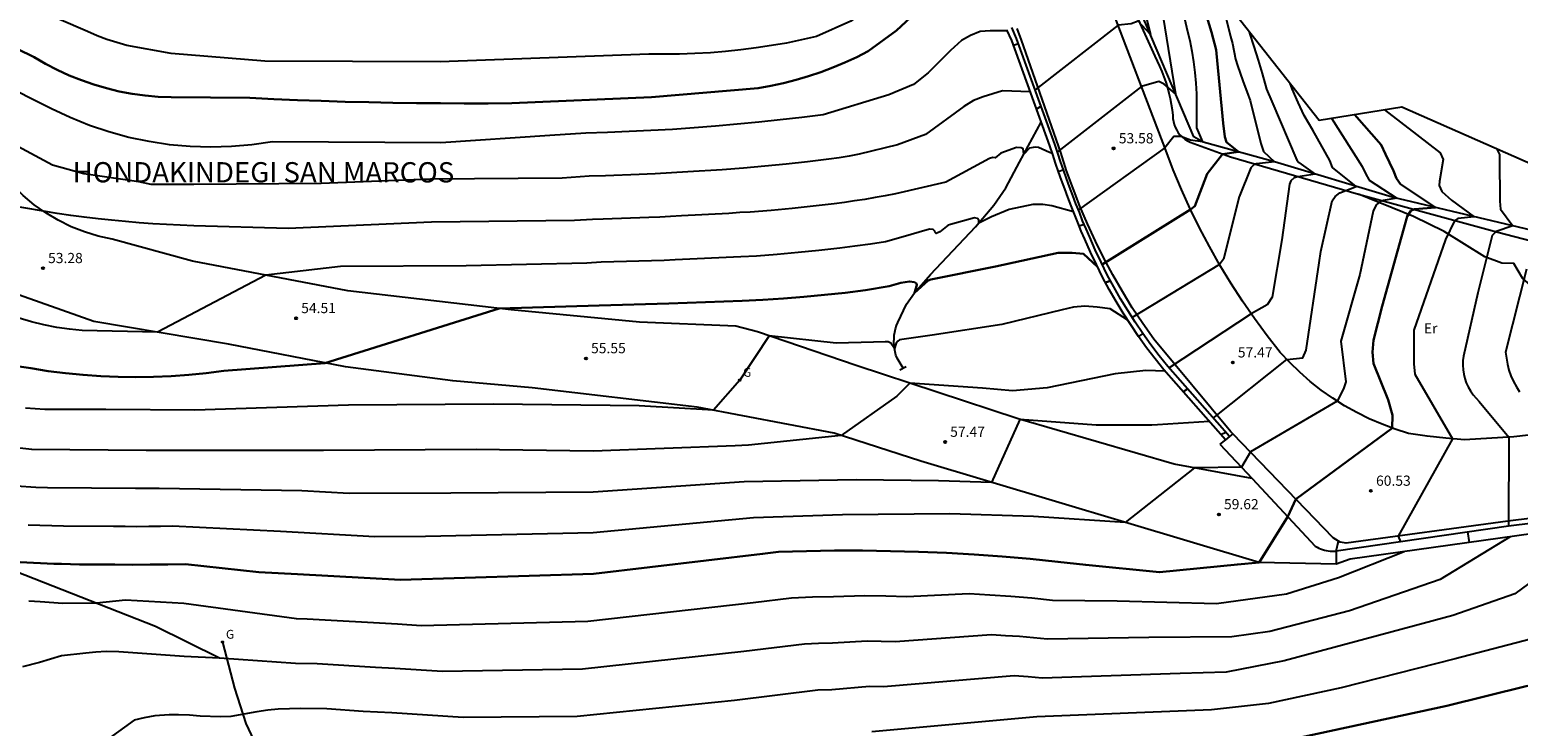
# Model space of a CAD drawing. Units: metres. Extents: x 585472 to 588080, y 4794427 to 4798419.
# Drawn here: x 587091 to 587201, y 4795057 to 4795108 of the extents above; entities that cross this region are included whole.
import ezdxf

# ---------------------------------------------------------------- set-up
doc = ezdxf.new("R2010")
doc.units = ezdxf.units.M
for name, color, linetype in [('020101', 3, 'Continuous'), ('020104', 34, 'Continuous'), ('020107', 3, 'Continuous'), ('020204', 9, 'Continuous'), ('020306', 9, 'Continuous'), ('020308', 9, 'Continuous'), ('050102', 4, 'Continuous'), ('050104', 4, 'Continuous'), ('060113', 4, 'Continuous'), ('060130', 9, 'Continuous'), ('060134', 9, 'Continuous'), ('070105', 6, 'Continuous'), ('100301', 7, 'Continuous'), ('200102', 4, 'Continuous'), ('230204', 9, 'Continuous'), ('230304', 9, 'Continuous'), ('Ambito Restitucion', 230, 'Continuous')]:
    doc.layers.add(name, color=color, linetype=linetype)
doc.layers.add('020105', color=24, linetype='Continuous', lineweight=30)
doc.styles.add('ARIAL', font='arial.ttf', dxfattribs={"height": 1})
doc.styles.add('ARIALI', font='ariali.ttf', dxfattribs={"height": 1})
doc.styles.add('ROMANS', font='romans__.ttf', dxfattribs={"height": 1})

# ---------------------------------------------------------------- blocks, each defined once
blk = doc.blocks.new('REGAS')
blk.add_circle((0, 0), 0.055)
blk = doc.blocks.new('COTAPU')
blk.add_circle((0, 0), 0.075)

msp = doc.modelspace()

# ---------------------------------------------------------------- linework, layer by layer
at = {"layer": '020101'}
for points in [[(587136.16, 4795086.37, 55.51), (587126.72, 4795087.27, 55.05), (587114.7, 4795088.68, 54.37), (587103.26, 4795090.86, 53.67), (587097.35, 4795092.47, 53.36), (587096.32, 4795092.7, 53.31), (587095.31, 4795093, 53.26), (587094.33, 4795093.39, 53.19), (587093.38, 4795093.86, 53.11), (587092.47, 4795094.4, 53.02), (587091.61, 4795095, 52.92), (587090.8, 4795095.68, 52.81), (587090.05, 4795096.42, 52.69), (587089.35, 4795097.21, 52.56), (587088.72, 4795098.06, 52.42), (587086.92, 4795102.04, 51.82), (587086.22, 4795103.07, 51.74), (587085.25, 4795103.78, 51.62), (587082.27, 4795105.04, 51.36)], [(587175.51, 4795075.93, 58.92), (587164.02, 4795079.25, 57.99), (587152.09, 4795083.19, 56.51), (587144.83, 4795085.65, 55.93), (587143.24, 4795086.08, 55.93), (587136.16, 4795086.37, 55.51)], [(587105.24, 4795061.66, 62), (587100.53, 4795063.98, 61.45), (587089.55, 4795068.3, 60.31), (587080.22, 4795072.58, 60.17), (587071.36, 4795079.23, 59.61)], [(587181.24, 4795074.86, 59.23), (587175.51, 4795075.93, 58.92)]]:
    msp.add_polyline3d(points, dxfattribs=at)
at = {"layer": '020104'}
for points in [[(587167.6, 4795129.8, 52), (587167.67, 4795129.47, 52), (587167.89, 4795128.46, 52), (587168.21, 4795127.36, 52), (587168.3, 4795127.11, 52), (587168.59, 4795126.12, 52), (587168.78, 4795125.42, 52), (587172, 4795114.69, 52), (587173.76, 4795107.53, 52), (587172.86, 4795108.5, 52), (587172.35, 4795108.31, 52), (587171.38, 4795108.21, 52), (587165.28, 4795103.46, 52)], [(587169.78, 4795127.51, 53), (587169.93, 4795126.79, 53), (587170.27, 4795125.64, 53), (587170.56, 4795124.5, 53), (587170.69, 4795124.06, 53), (587170.87, 4795123.55, 53), (587171.13, 4795122.53, 53), (587171.41, 4795121.53, 53), (587171.7, 4795120.44, 53), (587174.27, 4795111.38, 53), (587175.6, 4795103.17, 53), (587174.77, 4795103.88, 53), (587174.38, 4795104.07, 53), (587173.1, 4795103.7, 53), (587166.91, 4795098.9, 53)], [(587153.19, 4795110.13, 49), (587152.96, 4795109.63, 49), (587152.6, 4795109.18, 49), (587151.72, 4795108.51, 49), (587149.18, 4795107.38, 49), (587148.08, 4795107.13, 49), (587146.97, 4795106.9, 49), (587145.86, 4795106.71, 49), (587144.74, 4795106.54, 49), (587143.62, 4795106.39, 49), (587142.49, 4795106.27, 49), (587141.37, 4795106.18, 49), (587140.24, 4795106.12, 49), (587139.11, 4795106.08, 49), (587137.98, 4795106.07, 49), (587136.85, 4795106.09, 49), (587121.49, 4795105.51, 49), (587108.58, 4795105.57, 49), (587101.7, 4795106.14, 49), (587098.42, 4795106.72, 49), (587096.95, 4795107.17, 49), (587096.24, 4795107.43, 49), (587095.53, 4795107.75, 49), (587087.06, 4795111.4, 49)], [(587178.97, 4795111.05, 56), (587179.06, 4795110.66, 56), (587179.2, 4795109.66, 56), (587179.36, 4795108.57, 56), (587179.66, 4795107.39, 56), (587179.79, 4795106.86, 56), (587180.03, 4795105.71, 56), (587180.17, 4795105.24, 56), (587180.56, 4795104.11, 56), (587180.94, 4795103.07, 56), (587181.1, 4795102.68, 56), (587181.88, 4795099.5, 56), (587182.07, 4795098.92, 56), (587182.88, 4795098.15, 56), (587181.56, 4795098.01, 56), (587181.36, 4795097.93, 56), (587181.14, 4795097.71, 56), (587180.3, 4795095.59, 56), (587179.14, 4795091.01, 56), (587178.85, 4795090.6, 56), (587172.41, 4795086.72, 56)], [(587176.28, 4795108.61, 54), (587176.47, 4795107.85, 54), (587176.65, 4795107.08, 54), (587176.8, 4795106.3, 54), (587176.92, 4795105.52, 54), (587177.02, 4795104.73, 54), (587177.09, 4795103.95, 54), (587177.14, 4795103.16, 54), (587177.16, 4795102.37, 54), (587177.15, 4795101.57, 54), (587177.15, 4795100.66, 54), (587177.6, 4795099.64, 54), (587176.7, 4795099.76, 54), (587176, 4795100.02, 54), (587175.48, 4795100.02, 54), (587174.81, 4795099.2, 54), (587168.46, 4795094.62, 54)], [(587163.24, 4795107.8, 51), (587161.96, 4795107.8, 51), (587161.23, 4795107.75, 51), (587160.52, 4795107.46, 51), (587159.85, 4795107.09, 51), (587159.04, 4795106.35, 51), (587157.39, 4795104.72, 51), (587156.31, 4795103.86, 51), (587154.5, 4795103.1, 51), (587149.68, 4795101.63, 51), (587148.1, 4795101.43, 51), (587146.52, 4795101.24, 51), (587144.93, 4795101.07, 51), (587143.34, 4795100.92, 51), (587141.76, 4795100.78, 51), (587140.17, 4795100.66, 51), (587138.58, 4795100.55, 51), (587136.98, 4795100.46, 51), (587135.39, 4795100.38, 51), (587133.8, 4795100.32, 51), (587132.2, 4795100.27, 51), (587129.57, 4795100.09, 51), (587121.54, 4795099.56, 51), (587109.14, 4795099.62, 51), (587107.63, 4795099.41, 51), (587106.12, 4795099.28, 51), (587104.6, 4795099.24, 51), (587103.08, 4795099.29, 51), (587101.57, 4795099.42, 51), (587100.06, 4795099.65, 51), (587098.58, 4795099.96, 51), (587097.11, 4795100.36, 51), (587095.67, 4795100.84, 51), (587094.26, 4795101.41, 51), (587092.88, 4795102.06, 51), (587088.9, 4795104.05, 51)], [(587181.03, 4795107.76, 57), (587181.06, 4795107.63, 57), (587181.37, 4795106.64, 57), (587181.69, 4795105.65, 57), (587181.97, 4795104.67, 57), (587182.31, 4795103.51, 57), (587182.68, 4795102.6, 57), (587184.53, 4795098.28, 57), (587184.67, 4795098.11, 57), (587185.89, 4795097.25, 57), (587184.61, 4795097.05, 57), (587184.33, 4795096.98, 57), (587184.09, 4795096.76, 57), (587183.98, 4795096.51, 57), (587183.43, 4795092.43, 57), (587182.72, 4795088.2, 57), (587182.34, 4795087.63, 57), (587181.18, 4795086.98, 57), (587175.14, 4795083, 57)], [(587164.05, 4795106.84, 51), (587163.68, 4795106.72, 51)], [(587178.37, 4795079.31, 58), (587183.8, 4795083.62, 58), (587184.97, 4795083.74, 58), (587185.23, 4795084.31, 58), (587186.17, 4795090.74, 58), (587186.29, 4795091.57, 58), (587187.14, 4795095.28, 58), (587187.36, 4795095.6, 58), (587187.7, 4795095.87, 58), (587188.89, 4795096.35, 58), (587187.16, 4795097.74, 58), (587186.96, 4795098.27, 58), (587185.7, 4795100.48, 58), (587185.08, 4795101.56, 58), (587184.62, 4795102.53, 58), (587184.18, 4795103.52, 58), (587184.05, 4795103.92, 58)], [(587164.91, 4795103.32, 52), (587162.86, 4795103.39, 52), (587161.44, 4795102.94, 52), (587160.74, 4795102.68, 52), (587160.03, 4795102.23, 52), (587157.2, 4795100.17, 52), (587155.15, 4795099.4, 52), (587152.33, 4795098.72, 52), (587151.59, 4795098.58, 52), (587150.84, 4795098.46, 52), (587150.08, 4795098.36, 52), (587148.52, 4795098.17, 52), (587146.96, 4795097.99, 52), (587145.39, 4795097.83, 52), (587143.81, 4795097.69, 52), (587142.25, 4795097.57, 52), (587139.71, 4795097.43, 52), (587138.51, 4795097.35, 52), (587137.31, 4795097.28, 52), (587136.12, 4795097.22, 52), (587133.65, 4795097.14, 52), (587132.45, 4795097.1, 52), (587130.47, 4795096.96, 52), (587120.77, 4795096.89, 52), (587112.74, 4795096.57, 52), (587103.36, 4795096.5, 52), (587100.98, 4795096.5, 52), (587100.21, 4795096.5, 52), (587099.31, 4795096.7, 52), (587095.26, 4795097.27, 52), (587092.95, 4795097.91, 52), (587087.46, 4795100.85, 52)], [(587165.72, 4795102.26, 52), (587165.38, 4795102.04, 52)], [(587190.98, 4795101.99, 61), (587193.33, 4795100.17, 61), (587195.07, 4795098.83, 61), (587195.29, 4795098.32, 61), (587195.04, 4795096.75, 61), (587195.01, 4795096.41, 61), (587195.21, 4795095.98, 61), (587195.91, 4795095.33, 61), (587197.59, 4795094.12, 61), (587196.37, 4795093.99, 61), (587196.13, 4795093.83, 61), (587195.48, 4795092.44, 61), (587193.15, 4795085.78, 61), (587193.15, 4795084.06, 61), (587193.15, 4795083.29, 61), (587193.22, 4795082.53, 61), (587195.99, 4795077.78, 61), (587191.98, 4795070.63, 61), (587192.17, 4795070.21, 61)], [(587187.08, 4795101.37, 59), (587189.33, 4795097.81, 59), (587189.59, 4795097.31, 59), (587189.85, 4795096.81, 59), (587191.88, 4795095.48, 59), (587190.73, 4795095.28, 59), (587190.38, 4795094.99, 59), (587190.16, 4795094.53, 59), (587189.16, 4795089.87, 59), (587187.77, 4795084.97, 59), (587188.15, 4795081.98, 59), (587187.96, 4795081.47, 59), (587187.51, 4795080.55, 59), (587181.12, 4795076.82, 59), (587180.46, 4795075.69, 59), (587176.99, 4795075.65, 59), (587171.91, 4795071.63, 59), (587165.16, 4795072.08, 59), (587158.99, 4795072.27, 59), (587151.09, 4795072.2, 59), (587144.55, 4795071.97, 59), (587132.75, 4795070.86, 59), (587120.42, 4795070.6, 59), (587116.67, 4795070.58, 59), (587109.73, 4795070.96, 59), (587101.78, 4795071.35, 59), (587100.91, 4795071.33, 59), (587100.05, 4795071.33, 59), (587099.17, 4795071.32, 59), (587098.31, 4795071.33, 59), (587097.44, 4795071.33, 59), (587093.77, 4795071.36, 59), (587092.9, 4795071.38, 59), (587092.03, 4795071.4, 59), (587091.16, 4795071.43, 59)], [(587166.54, 4795098.78, 53), (587166.33, 4795098.85, 53), (587165.52, 4795099.22, 53), (587165.32, 4795099.25, 53), (587165.12, 4795099.22, 53), (587164.86, 4795099.17, 53), (587164.45, 4795098.73, 53), (587164.39, 4795099.11, 53), (587164.25, 4795099.18, 53), (587163.89, 4795099.21, 53), (587162.76, 4795098.79, 53), (587162.32, 4795098.45, 53), (587162.15, 4795098.47, 53), (587161.91, 4795098.4, 53), (587158.7, 4795096.66, 53), (587154.99, 4795095.81, 53), (587154.24, 4795095.66, 53), (587153.49, 4795095.53, 53), (587152.74, 4795095.4, 53), (587151.99, 4795095.28, 53), (587151.24, 4795095.18, 53), (587150.49, 4795095.08, 53), (587148.94, 4795094.9, 53), (587147.39, 4795094.73, 53), (587145.84, 4795094.59, 53), (587144.29, 4795094.46, 53), (587143.53, 4795094.43, 53), (587142.74, 4795094.36, 53), (587139.24, 4795094.2, 53), (587138.45, 4795094.14, 53), (587137.65, 4795094.1, 53), (587136.85, 4795094.06, 53), (587133.49, 4795093.95, 53), (587132.69, 4795093.93, 53), (587131.38, 4795093.84, 53), (587120.84, 4795093.71, 53), (587110.31, 4795093.26, 53), (587103.37, 4795093.45, 53), (587102.36, 4795093.49, 53), (587101.35, 4795093.54, 53), (587100.34, 4795093.6, 53), (587099.33, 4795093.67, 53), (587098.32, 4795093.76, 53), (587097.31, 4795093.86, 53), (587096.31, 4795093.97, 53), (587095.3, 4795094.09, 53), (587094.3, 4795094.22, 53), (587093.3, 4795094.36, 53), (587092.3, 4795094.52, 53), (587082.13, 4795096.24, 53)], [(587199.22, 4795099.15, 62), (587199.44, 4795098.71, 62), (587199.44, 4795098.43, 62), (587199.46, 4795095.27, 62), (587199.51, 4795094.69, 62), (587200.44, 4795093.45, 62), (587199.21, 4795093.04, 62), (587198.91, 4795092.74, 62), (587197.85, 4795088.53, 62), (587196.8, 4795083.87, 62), (587196.76, 4795083.54, 62), (587196.75, 4795083.2, 62), (587196.77, 4795082.87, 62), (587196.82, 4795082.54, 62), (587196.9, 4795082.22, 62), (587197, 4795081.9, 62), (587197.14, 4795081.6, 62), (587197.31, 4795081.31, 62), (587197.5, 4795081.03, 62), (587197.72, 4795080.78, 62), (587197.96, 4795080.54, 62), (587200.13, 4795077.9, 62), (587200.11, 4795071.37, 62)], [(587167.37, 4795097.56, 53), (587167, 4795097.43, 53)], [(587168.1, 4795094.48, 54), (587166.5, 4795094.92, 54), (587165.83, 4795095.02, 54), (587165.1, 4795095.02, 54), (587163.37, 4795094.65, 54), (587162.06, 4795094.11, 54), (587161.87, 4795094.02, 54), (587161.13, 4795093.65, 54), (587161.14, 4795093.88, 54), (587161.04, 4795093.98, 54), (587160.82, 4795094.05, 54), (587159.05, 4795093.54, 54), (587158.88, 4795093.49, 54), (587158.27, 4795093, 54), (587158, 4795092.89, 54), (587157.92, 4795092.95, 54), (587157.9, 4795093.06, 54), (587157.78, 4795093.19, 54), (587157.5, 4795093.21, 54), (587155.4, 4795092.6, 54), (587154.27, 4795092.28, 54), (587153.15, 4795092.11, 54), (587152.01, 4795091.95, 54), (587150.89, 4795091.81, 54), (587149.35, 4795091.64, 54), (587147.83, 4795091.48, 54), (587146.3, 4795091.34, 54), (587144.76, 4795091.23, 54), (587143.62, 4795091.18, 54), (587138.78, 4795090.96, 54), (587137.98, 4795090.91, 54), (587133.34, 4795090.77, 54), (587132.28, 4795090.71, 54), (587123.41, 4795090.52, 54), (587114.16, 4795090.45, 54), (587108.65, 4795089.83, 54), (587100.68, 4795085.62, 54), (587095.15, 4795085.75, 54), (587094.21, 4795085.84, 54), (587093.27, 4795085.97, 54), (587092.33, 4795086.16, 54), (587091.41, 4795086.39, 54), (587090.5, 4795086.67, 54)], [(587168.89, 4795093.54, 54), (587168.51, 4795093.44, 54)], [(587201.43, 4795090.26, 63), (587199.9, 4795084.15, 63), (587199.95, 4795083.71, 63), (587200.03, 4795083.27, 63), (587200.14, 4795082.84, 63), (587200.29, 4795082.41, 63), (587200.47, 4795082, 63), (587200.69, 4795081.61, 63), (587200.93, 4795081.23, 63)], [(587172.09, 4795086.51, 56), (587170.8, 4795087.35, 56), (587169.84, 4795087.48, 56), (587168.94, 4795087.54, 56), (587168.1, 4795087.47, 56), (587167.27, 4795087.28, 56), (587162.83, 4795086.19, 56), (587157.69, 4795085.42, 56), (587155.28, 4795085.07, 56), (587155.16, 4795084.97, 56), (587155.05, 4795084.82, 56), (587154.92, 4795084.42, 56), (587154.66, 4795084.81, 56), (587154.46, 4795084.92, 56), (587154.24, 4795084.93, 56), (587153.37, 4795084.89, 56), (587150.64, 4795084.83, 56), (587145.71, 4795085.35, 56), (587143.53, 4795082.1, 56), (587141.6, 4795079.89, 56), (587136.14, 4795080.21, 56), (587125.41, 4795080.34, 56), (587114.75, 4795080.27, 56), (587103.44, 4795079.88, 56), (587096.88, 4795079.94, 56), (587092.39, 4795079.94, 56), (587091.67, 4795079.98, 56), (587090.96, 4795080.05, 56)], [(587173.21, 4795085.53, 56), (587172.89, 4795085.31, 56)], [(587174.84, 4795082.75, 57), (587173.42, 4795082.81, 57), (587171.17, 4795082.56, 57), (587166.16, 4795081.53, 57), (587163.6, 4795081.32, 57), (587161.39, 4795081.5, 57), (587156.04, 4795081.89, 57), (587155.1, 4795080.92, 57), (587150.99, 4795078.03, 57), (587144.18, 4795077.32, 57), (587143.2, 4795077.28, 57), (587132.74, 4795076.87, 57), (587124.13, 4795076.99, 57), (587112.89, 4795076.93, 57), (587099.84, 4795076.92, 57), (587091.43, 4795076.99, 57), (587090.55, 4795077.1, 57)], [(587176.5, 4795081.45, 57), (587176.16, 4795081.24, 57)], [(587178.07, 4795079.07, 58), (587174.28, 4795078.81, 58), (587173.86, 4795078.78, 58), (587169.77, 4795078.78, 58), (587164.14, 4795079.21, 58), (587162.07, 4795074.58, 58), (587158.15, 4795074.7, 58), (587152.11, 4795074.77, 58), (587143.87, 4795074.63, 58), (587132.75, 4795073.86, 58), (587122.27, 4795073.79, 58), (587114.78, 4795073.75, 58), (587111.31, 4795073.95, 58), (587100.81, 4795074.13, 58), (587099.94, 4795074.12, 58), (587099.07, 4795074.12, 58), (587092.6, 4795074.18, 58), (587091.73, 4795074.2, 58), (587090.28, 4795074.3, 58)], [(587179.31, 4795078.25, 58), (587178.95, 4795078.08, 58)], [(587212.66, 4795072.25, 64), (587209.93, 4795069.57, 64), (587208.59, 4795068.42, 64), (587206.05, 4795065.93, 64), (587204.59, 4795064.66, 64), (587202.3, 4795063.19, 64), (587196.19, 4795061.59, 64), (587187.79, 4795059.47, 64), (587182.45, 4795058.31, 64), (587178.25, 4795057.85, 64), (587165.4, 4795057.33, 64), (587153.26, 4795056.23, 64)], [(587207.7, 4795071.62, 63), (587200.58, 4795066.39, 63), (587196, 4795064.78, 63), (587193.2, 4795064.02, 63), (587183.6, 4795061.45, 63), (587179.33, 4795060.61, 63), (587175.94, 4795060.52, 63), (587165.79, 4795060.18, 63), (587164.76, 4795060.28, 63), (587163.74, 4795060.35, 63), (587154.12, 4795059.54, 63), (587153.09, 4795059.56, 63), (587150.31, 4795059.32, 63), (587149.28, 4795059.3, 63), (587143.15, 4795058.54, 63), (587131.56, 4795057.35, 63), (587123.19, 4795057.28, 63), (587117.94, 4795057.62, 63), (587115.82, 4795057.72, 63), (587113.15, 4795057.92, 63), (587111.24, 4795057.95, 63), (587109.56, 4795057.89, 63), (587108.81, 4795057.82, 63), (587107.99, 4795057.7, 63), (587106.08, 4795057.36, 63), (587105.31, 4795057.32, 63), (587103.83, 4795057.37, 63), (587103.05, 4795057.45, 63), (587102.23, 4795057.48, 63), (587101.55, 4795057.49, 63), (587100.49, 4795057.4, 63), (587099.71, 4795057.27, 63), (587098.98, 4795057.08, 63), (587095.25, 4795054.39, 63)], [(587197.09, 4795070.93, 61), (587197.21, 4795070.15, 61)], [(587200.23, 4795070.57, 62), (587195.08, 4795067.44, 62), (587188.4, 4795065.14, 62), (587182.55, 4795063.6, 62), (587179.75, 4795063.21, 62), (587173.63, 4795063.18, 62), (587166.18, 4795063.04, 62), (587165.15, 4795063.14, 62), (587164.13, 4795063.23, 62), (587163.1, 4795063.3, 62), (587162.07, 4795063.36, 62), (587154.97, 4795062.86, 62), (587153.94, 4795062.88, 62), (587152.91, 4795062.9, 62), (587150.37, 4795062.74, 62), (587149.34, 4795062.72, 62), (587148.31, 4795062.69, 62), (587143.84, 4795062.14, 62), (587131.96, 4795060.85, 62), (587121.65, 4795060.66, 62), (587118.15, 4795060.88, 62), (587116.73, 4795060.95, 62), (587112.43, 4795061.22, 62), (587110.83, 4795061.25, 62), (587105.24, 4795061.66, 62), (587102.64, 4795061.77, 62), (587097.83, 4795062.12, 62), (587096.9, 4795062.14, 62), (587096.15, 4795062.09, 62), (587095.4, 4795062.01, 62), (587093.61, 4795061.81, 62), (587092.81, 4795061.57, 62), (587092, 4795061.32, 62), (587090.75, 4795061, 62)], [(587192.43, 4795069.48, 61), (587187.6, 4795067.56, 61), (587183.78, 4795066.35, 61), (587178.62, 4795065.64, 61), (587171.31, 4795065.85, 61), (587166.56, 4795065.89, 61), (587165.03, 4795066.05, 61), (587163.49, 4795066.18, 61), (587161.94, 4795066.29, 61), (587160.41, 4795066.38, 61), (587155.83, 4795066.17, 61), (587154.28, 4795066.21, 61), (587152.74, 4795066.23, 61), (587150.44, 4795066.15, 61), (587148.89, 4795066.13, 61), (587147.35, 4795066.07, 61), (587144.53, 4795065.73, 61), (587132.36, 4795064.35, 61), (587120.1, 4795064.03, 61), (587118.35, 4795064.14, 61), (587111.7, 4795064.52, 61), (587110.91, 4795064.53, 61), (587102.62, 4795065.68, 61), (587098.34, 4795065.92, 61), (587096.2, 4795065.69, 61), (587093.72, 4795065.68, 61), (587092.05, 4795065.8, 61), (587091.22, 4795065.85, 61)]]:
    msp.add_polyline3d(points, dxfattribs=at)
at = {"layer": '020105'}
for points in [[(587170.21, 4795090.61, 55), (587176.71, 4795094.66, 55), (587177.03, 4795094.9, 55), (587177.93, 4795097.28, 55), (587179.05, 4795098.73, 55), (587180.24, 4795098.89, 55), (587179.35, 4795099.6, 55), (587179.23, 4795100.01, 55), (587179.11, 4795101.01, 55), (587178.63, 4795106.14, 55), (587178.59, 4795106.39, 55), (587178.26, 4795107.7, 55), (587177.91, 4795108.82, 55), (587177.57, 4795109.93, 55), (587177.22, 4795111.16, 55), (587176.89, 4795112.49, 55), (587176.63, 4795113.64, 55), (587176.45, 4795114.79, 55), (587176.23, 4795116.11, 55), (587175.87, 4795117.16, 55), (587175.39, 4795118.43, 55), (587175.27, 4795118.8, 55)], [(587156.76, 4795109.38, 50), (587155.06, 4795107.82, 50), (587152.99, 4795106.29, 50), (587152.14, 4795105.86, 50), (587151.27, 4795105.46, 50), (587150.39, 4795105.09, 50), (587149.5, 4795104.76, 50), (587148.59, 4795104.46, 50), (587147.68, 4795104.19, 50), (587146.75, 4795103.95, 50), (587145.82, 4795103.74, 50), (587144.88, 4795103.57, 50), (587137.04, 4795102.93, 50), (587126.76, 4795102.48, 50), (587125.01, 4795102.46, 50), (587123.26, 4795102.46, 50), (587121.5, 4795102.47, 50), (587119.75, 4795102.48, 50), (587118, 4795102.51, 50), (587116.24, 4795102.54, 50), (587114.49, 4795102.58, 50), (587112.74, 4795102.64, 50), (587110.99, 4795102.7, 50), (587109.24, 4795102.78, 50), (587107.49, 4795102.86, 50), (587101.7, 4795102.92, 50), (587100.74, 4795102.95, 50), (587099.77, 4795103.04, 50), (587098.81, 4795103.17, 50), (587097.86, 4795103.34, 50), (587096.92, 4795103.57, 50), (587095.99, 4795103.84, 50), (587095.08, 4795104.16, 50), (587094.18, 4795104.52, 50), (587093.3, 4795104.93, 50), (587092.45, 4795105.38, 50), (587091.61, 4795105.87, 50), (587089.11, 4795107.09, 50)], [(587188.77, 4795101.64, 60), (587190.74, 4795099.41, 60), (587191.05, 4795098.73, 60), (587191.64, 4795097.51, 60), (587191.86, 4795096.94, 60), (587192.16, 4795096.52, 60), (587194.73, 4795094.8, 60), (587193.18, 4795094.68, 60), (587192.91, 4795094.55, 60), (587192.65, 4795094.14, 60), (587190.8, 4795087.54, 60), (587190.17, 4795085.05, 60), (587190.11, 4795084.16, 60), (587190.17, 4795083.33, 60), (587191.26, 4795080.66, 60), (587191.58, 4795079.52, 60), (587191.55, 4795078.57, 60), (587184.46, 4795073.34, 60), (587183.86, 4795072.06, 60), (587181.75, 4795068.68, 60), (587180.16, 4795068.55, 60), (587174.43, 4795067.97, 60), (587169, 4795068.51, 60), (587166.95, 4795068.74, 60), (587164.9, 4795068.95, 60), (587162.85, 4795069.13, 60), (587160.79, 4795069.27, 60), (587158.74, 4795069.39, 60), (587156.68, 4795069.48, 60), (587154.62, 4795069.53, 60), (587152.56, 4795069.56, 60), (587150.5, 4795069.56, 60), (587148.44, 4795069.53, 60), (587146.38, 4795069.46, 60), (587145.22, 4795069.32, 60), (587132.76, 4795067.85, 60), (587118.56, 4795067.4, 60), (587110.98, 4795067.82, 60), (587108.15, 4795067.98, 60), (587102.75, 4795068.56, 60), (587101.45, 4795068.54, 60), (587100.15, 4795068.53, 60), (587098.84, 4795068.52, 60), (587097.54, 4795068.53, 60), (587096.24, 4795068.54, 60), (587094.94, 4795068.55, 60), (587093.63, 4795068.58, 60), (587093.06, 4795068.59, 60), (587090.57, 4795068.7, 60)], [(587169.86, 4795090.44, 55), (587168.83, 4795091.4, 55), (587168, 4795091.47, 55), (587166.97, 4795091.47, 55), (587162.35, 4795090.45, 55), (587157.59, 4795089.51, 55), (587157.41, 4795089.42, 55), (587156.39, 4795088.53, 55), (587156.57, 4795089.09, 55), (587156.54, 4795089.2, 55), (587156.39, 4795089.31, 55), (587156.03, 4795089.36, 55), (587155.4, 4795089.27, 55), (587154.54, 4795089.02, 55), (587152.79, 4795088.72, 55), (587151.29, 4795088.53, 55), (587149.77, 4795088.37, 55), (587148.26, 4795088.22, 55), (587146.75, 4795088.1, 55), (587145.23, 4795088, 55), (587143.71, 4795087.93, 55), (587138.31, 4795087.73, 55), (587133.18, 4795087.58, 55), (587125.84, 4795087.37, 55), (587113.01, 4795083.36, 55), (587105.56, 4795082.78, 55), (587104.27, 4795082.62, 55), (587102.98, 4795082.49, 55), (587101.69, 4795082.4, 55), (587100.39, 4795082.34, 55), (587099.1, 4795082.32, 55), (587097.8, 4795082.34, 55), (587096.51, 4795082.39, 55), (587095.21, 4795082.48, 55), (587093.92, 4795082.61, 55), (587092.64, 4795082.77, 55), (587091.36, 4795082.97, 55), (587090.51, 4795083.1, 55)], [(587170.82, 4795089.41, 55), (587170.45, 4795089.29, 55)], [(587221.45, 4795072.88, 65), (587219.03, 4795071.1, 65), (587212.8, 4795066.12, 65), (587206.7, 4795061.78, 65), (587204.22, 4795060.37, 65), (587203.33, 4795060.05, 65), (587202.5, 4795059.79, 65), (587201.42, 4795059.6, 65), (587195.56, 4795058.13, 65), (587183.86, 4795055.62, 65)]]:
    msp.add_polyline3d(points, dxfattribs=at)
at = {"layer": '020107'}
for points in [[(587156.85, 4795076.14, 57.47), (587150.49, 4795078.19, 56.96), (587140.4, 4795080.12, 55.87), (587128.26, 4795081.53, 55.64), (587122.41, 4795082.04, 55.56), (587114.51, 4795083.07, 55.15), (587105.9, 4795084.74, 54.29), (587096, 4795086.41, 53.74), (587089.7, 4795088.65, 53.65), (587087.58, 4795089.68, 53.49), (587086.81, 4795090.07, 53.49), (587086.23, 4795090.64, 53.49), (587085.72, 4795091.22, 53.49), (587082.63, 4795094.82, 53.31), (587081.67, 4795097.52, 52.72), (587080.68, 4795102.02, 51.98)], [(587187.42, 4795068.56, 60.62), (587181.75, 4795068.68, 60), (587156.85, 4795076.14, 57.47)]]:
    msp.add_polyline3d(points, dxfattribs=at)
at = {"layer": '050102'}
msp.add_polyline3d([(587155.55, 4795082.97, 56.04), (587155.11, 4795083.71, 55.89), (587155.03, 4795083.95, 55.92), (587154.97, 4795084.18, 55.94), (587154.92, 4795084.42, 55.95), (587154.89, 4795084.66, 55.93), (587154.88, 4795084.91, 55.91), (587154.89, 4795085.15, 55.87), (587154.91, 4795085.4, 55.82), (587154.95, 4795085.64, 55.75), (587155, 4795085.88, 55.67), (587155.08, 4795086.11, 55.58), (587155.16, 4795086.34, 55.47), (587155.8, 4795087.68, 55.25), (587156.39, 4795088.53, 55), (587157.57, 4795089.88, 54.79), (587160.89, 4795093.37, 54.08), (587162.24, 4795094.97, 53.63), (587163.11, 4795096.25, 53.36), (587164.13, 4795098.13, 53.13), (587165.72, 4795101.09, 52.49)], dxfattribs=at)
at = {"layer": '050104'}
for points in [[(587179.57, 4795077.95, 58.37), (587175.04, 4795083.11, 56.97), (587174.41, 4795083.9, 56.75), (587173.79, 4795084.71, 56.53), (587173.21, 4795085.53, 56.31), (587172.63, 4795086.37, 56.09), (587172.09, 4795087.23, 55.87), (587171.56, 4795088.09, 55.64), (587171.06, 4795088.97, 55.41), (587170.58, 4795089.86, 55.19), (587170.13, 4795090.77, 54.96), (587169.69, 4795091.68, 54.73), (587169.29, 4795092.61, 54.5), (587169.03, 4795093.22, 54.35), (587168.77, 4795093.83, 54.19), (587168.53, 4795094.45, 54.04), (587168.28, 4795095.07, 53.89), (587168.05, 4795095.69, 53.74), (587167.81, 4795096.32, 53.59), (587167.58, 4795096.93, 53.44), (587167.37, 4795097.56, 53.3), (587167.15, 4795098.19, 53.16), (587166.94, 4795098.81, 53.02), (587166.73, 4795099.46, 52.88), (587163.91, 4795107.23, 51.17), (587163.55, 4795108.04, 50.98)], [(587179.27, 4795077.71, 58.37), (587174.74, 4795082.86, 56.97), (587174.1, 4795083.66, 56.75), (587173.48, 4795084.48, 56.53), (587172.89, 4795085.31, 56.31), (587172.31, 4795086.16, 56.09), (587171.76, 4795087.02, 55.87), (587171.23, 4795087.89, 55.64), (587170.72, 4795088.78, 55.41), (587170.24, 4795089.68, 55.19), (587169.78, 4795090.6, 54.96), (587169.34, 4795091.52, 54.73), (587168.93, 4795092.46, 54.5), (587168.67, 4795093.07, 54.35), (587168.41, 4795093.69, 54.19), (587168.17, 4795094.31, 54.04), (587167.92, 4795094.93, 53.89), (587167.69, 4795095.55, 53.74), (587167.45, 4795096.18, 53.59), (587167.22, 4795096.8, 53.44), (587167, 4795097.43, 53.3), (587166.78, 4795098.06, 53.16), (587166.57, 4795098.69, 53.02), (587166.36, 4795099.33, 52.88), (587163.55, 4795107.09, 51.17), (587163.2, 4795107.88, 50.98)], [(587179.27, 4795077.71, 58.37), (587179.27, 4795077.71, 58.37)], [(587282.41, 4795030.17, 70.25), (587275.46, 4795036.61, 70.09), (587261.54, 4795050.08, 69.53), (587250.89, 4795060.68, 68.88), (587243.54, 4795067.87, 68.23), (587242.61, 4795068.9, 68.14), (587241.62, 4795069.83, 68.03), (587240.56, 4795070.68, 67.91), (587239.45, 4795071.46, 67.77), (587238.27, 4795072.14, 67.62), (587237.05, 4795072.74, 67.45), (587235.79, 4795073.25, 67.28), (587234.49, 4795073.66, 67.09), (587233.17, 4795073.97, 66.9), (587231.83, 4795074.18, 66.69), (587230.48, 4795074.29, 66.48), (587218.8, 4795073.38, 64.76), (587211.24, 4795072.73, 63.94), (587200.11, 4795071.37, 63.11), (587187.42, 4795069.51, 60.72)], [(587201.95, 4795070.81, 62.22), (587188.45, 4795068.93, 60.49), (587187.42, 4795068.56, 60.62)]]:
    msp.add_polyline3d(points, dxfattribs=at)
at = {"layer": '060113'}
msp.add_polyline3d([(587286.22, 4795035.02, 70.28), (587272.57, 4795047.34, 69.86), (587260.64, 4795059.09, 69.11), (587241.57, 4795078.73, 67.5), (587233.09, 4795085.97, 66.6), (587230.79, 4795087.36, 66.39), (587226.46, 4795089.33, 66.04), (587222.51, 4795090.53, 65.64), (587219.07, 4795090.9, 65.39), (587212.96, 4795091.15, 64.89), (587207.74, 4795091.71, 64.35), (587201.35, 4795093.23, 62.32), (587191.54, 4795095.56, 58.88), (587182.88, 4795098.15, 56), (587177.65, 4795099.61, 54.02), (587176.95, 4795099.99, 53.73), (587173.43, 4795108.32, 51.82), (587170.3, 4795115.38, 50.31), (587163.21, 4795125.81, 48.62), (587158.61, 4795133.5, 47.58), (587153.38, 4795138.58, 45.49)], dxfattribs=at)
at = {"layer": '060130'}
for points in [[(587178.87, 4795077.39, 58.53), (587181.24, 4795074.86, 59.23)], [(587181.24, 4795074.86, 59.23), (587185.89, 4795069.89, 60.6), (587186.02, 4795069.82, 60.59), (587186.15, 4795069.75, 60.58), (587186.28, 4795069.7, 60.58), (587186.42, 4795069.65, 60.58), (587186.56, 4795069.6, 60.59), (587186.7, 4795069.57, 60.6), (587186.84, 4795069.54, 60.61), (587186.98, 4795069.52, 60.63), (587187.13, 4795069.51, 60.66), (587187.27, 4795069.51, 60.69), (587187.42, 4795069.51, 60.72)], [(587187.42, 4795069.51, 60.72), (587187.6, 4795070.25, 60.83)]]:
    msp.add_polyline3d(points, dxfattribs=at)
at = {"layer": '060134'}
for points in [[(587196.88, 4795077.7, 61.2), (587195.5, 4795077.82, 60.89), (587194.12, 4795077.98, 60.59), (587192.74, 4795078.18, 60.28), (587191.76, 4795078.49, 60.05), (587190.8, 4795078.85, 59.82), (587189.86, 4795079.26, 59.59), (587188.94, 4795079.72, 59.36), (587188.04, 4795080.22, 59.14), (587187.17, 4795080.77, 58.91), (587186.33, 4795081.36, 58.69), (587185.52, 4795082, 58.48), (587184.75, 4795082.68, 58.27), (587184.01, 4795083.39, 58.06), (587183.31, 4795084.14, 57.86), (587182.35, 4795085.37, 57.47), (587181.42, 4795086.63, 57.1), (587180.53, 4795087.92, 56.73), (587179.68, 4795089.23, 56.36), (587178.87, 4795090.56, 56.01), (587178.1, 4795091.92, 55.66), (587177.37, 4795093.3, 55.32), (587176.69, 4795094.7, 54.99), (587176.04, 4795096.13, 54.66), (587175.44, 4795097.57, 54.35), (587174.88, 4795099.02, 54.04), (587170.59, 4795110.28, 51.54)], [(587179.83, 4795078.16, 58.61), (587179.68, 4795078.31, 58.57), (587174, 4795085.11, 56.56), (587173.19, 4795086.26, 56.3), (587172.42, 4795087.43, 56.02), (587171.69, 4795088.62, 55.73), (587170.99, 4795089.84, 55.44), (587170.33, 4795091.07, 55.13), (587169.71, 4795092.33, 54.81), (587169.12, 4795093.6, 54.48), (587168.57, 4795094.89, 54.14), (587168.06, 4795096.19, 53.79), (587167.59, 4795097.51, 53.43), (587167.16, 4795098.85, 53.06), (587164.28, 4795107.12, 51.37), (587163.94, 4795107.97, 51.15)], [(587209.19, 4795078.44, 63.77), (587207.92, 4795078.66, 63.69), (587205.89, 4795078.54, 63), (587200.5, 4795077.92, 62.09), (587196.88, 4795077.7, 61.2)], [(587187.6, 4795070.25, 60.83), (587187.2, 4795070.49, 60.82), (587179.83, 4795078.16, 58.61)], [(587261.79, 4795050.34, 69.53), (587251.14, 4795060.94, 68.88), (587243.8, 4795068.12, 68.23), (587242.87, 4795069.15, 68.14), (587241.86, 4795070.1, 68.03), (587240.78, 4795070.97, 67.91), (587239.64, 4795071.76, 67.77), (587238.44, 4795072.46, 67.62), (587237.2, 4795073.07, 67.45), (587235.91, 4795073.59, 67.28), (587234.59, 4795074.01, 67.09), (587233.24, 4795074.32, 66.9), (587231.87, 4795074.54, 66.69), (587230.48, 4795074.65, 66.48), (587218.77, 4795073.74, 64.76), (587211.2, 4795073.09, 63.94), (587200.06, 4795071.73, 63.11), (587188.16, 4795070.11, 60.87), (587187.71, 4795070.18, 60.83), (587187.6, 4795070.25, 60.83)]]:
    msp.add_polyline3d(points, dxfattribs=at)
at = {"layer": '070105'}
for points in [[(587155.77, 4795083.08, 56.62), (587155.31, 4795082.84, 56.59)], [(587179.27, 4795077.71, 58.54), (587178.87, 4795077.39, 58.53)], [(587179.57, 4795077.95, 58.54), (587179.27, 4795077.71, 58.54)], [(587179.83, 4795078.16, 58.55), (587179.57, 4795077.95, 58.54)], [(587187.42, 4795069.51, 60.72), (587187.42, 4795068.56, 60.62)]]:
    msp.add_polyline3d(points, dxfattribs=at)
at = {"layer": '200102'}
for points in [[(587169.92, 4795115.13, 50.86), (587174.07, 4795105.94, 52.84), (587174.26, 4795105.56, 52.95), (587174.43, 4795105.19, 53.06), (587174.6, 4795104.8, 53.15), (587174.75, 4795104.41, 53.24), (587174.88, 4795104.02, 53.32), (587175.01, 4795103.62, 53.4), (587175.11, 4795103.22, 53.46), (587175.21, 4795102.81, 53.52), (587175.29, 4795102.4, 53.57), (587175.35, 4795101.99, 53.61), (587175.41, 4795101.57, 53.65), (587175.41, 4795101.35, 53.68), (587175.45, 4795101.12, 53.71), (587175.5, 4795100.91, 53.74), (587175.58, 4795100.7, 53.78), (587175.69, 4795100.49, 53.81), (587175.81, 4795100.3, 53.85), (587175.95, 4795100.13, 53.88), (587176.11, 4795099.97, 53.92), (587176.29, 4795099.83, 53.95), (587176.48, 4795099.71, 53.99), (587176.68, 4795099.61, 54.02), (587179.66, 4795098.54, 54.98), (587189.07, 4795095.77, 58.61), (587199.33, 4795092.98, 61.95), (587203.01, 4795092.04, 63.44)], [(587203.39, 4795087.25, 63.92), (587203.25, 4795087.66, 63.88), (587203.02, 4795087.97, 63.78), (587201.13, 4795089.61, 62.99), (587200.5, 4795090.68, 62.74), (587199.63, 4795090.71, 62.59), (587198.36, 4795091.17, 61.9), (587195.38, 4795093.04, 60.96), (587193.12, 4795094.15, 60.23), (587189.07, 4795095.77, 58.61)], [(587105.47, 4795062.83, 61.68), (587106.36, 4795059.45, 62.59), (587107.19, 4795056.83, 63.21), (587109.95, 4795050.96, 64.28)]]:
    msp.add_polyline3d(points, dxfattribs=at)
at = {"layer": 'Ambito Restitucion'}
msp.add_polyline3d([(587035.27, 4795054.59, 0), (587040.91, 4795089.16, 0), (587049.13, 4795125.91, 0), (587057.99, 4795133.75, 0), (587089.47, 4795161.39, 0), (587099.24, 4795172.83, 0), (587112.43, 4795202.86, 0), (587133.9, 4795203.59, 0), (587137.07, 4795209.52, 0), (587144.59, 4795207.37, 0), (587157.59, 4795198.29, 0), (587154.99, 4795165.12, 0), (587156.9, 4795157.43, 0), (587154.23, 4795151.7, 0), (587153.16, 4795145.9, 0), (587153.62, 4795140.3, 0), (587162.67, 4795134.97, 0), (587172.43, 4795124.74, 0), (587179.78, 4795109.35, 0), (587186.17, 4795101.22, 0), (587192.27, 4795102.2, 0), (587208.13, 4795095.23, 0)], dxfattribs=at)

# ---------------------------------------------------------------- block references
at = {"layer": '020204'}
for p in [(587171.05, 4795099.15, 53.58), (587092.26, 4795090.33, 53.28), (587110.88, 4795086.65, 54.51), (587132.22, 4795083.7, 55.55), (587179.82, 4795083.4, 57.47), (587158.65, 4795077.55, 57.47), (587189.98, 4795073.96, 60.53), (587178.8, 4795072.22, 59.62)]:
    msp.add_blockref('COTAPU', p, dxfattribs=at)
at = {"layer": '230204'}
for p in [(587143.53, 4795082.1, 56), (587105.47, 4795062.83, 61.68)]:
    msp.add_blockref('REGAS', p, dxfattribs=at)

# ---------------------------------------------------------------- texts
at = {"layer": '020306', "style": 'ARIALI'}
msp.add_text('HONDAKINDEGI SAN MARCOS', height=1.49, rotation=359.99, dxfattribs=at).set_placement((587094.44, 4795096.65, 45.24))
at = {"layer": '020308', "style": 'ARIAL'}
for s, p in [('53.58', (587171.43, 4795099.52, 53.58)), ('53.28', (587092.63, 4795090.71, 53.28)), ('54.51', (587111.26, 4795087.03, 54.51)), ('55.55', (587132.59, 4795084.08, 55.55)), ('57.47', (587180.19, 4795083.77, 57.47)), ('57.47', (587159.02, 4795077.93, 57.47)), ('60.53', (587190.36, 4795074.33, 60.53)), ('59.62', (587179.17, 4795072.6, 59.62))]:
    msp.add_text(s, height=0.75, dxfattribs=at).set_placement(p)
at = {"layer": '100301', "style": 'ARIAL'}
msp.add_text('Er', height=0.75, dxfattribs=at).set_placement((587193.88, 4795085.54, 60.93))
at = {"layer": '230304', "style": 'ROMANS'}
for p in [(587143.78, 4795082.35, 56), (587105.72, 4795063.08, 61.68)]:
    msp.add_text('G', height=0.65, dxfattribs=at).set_placement(p)

doc.saveas('drawing.dxf')
